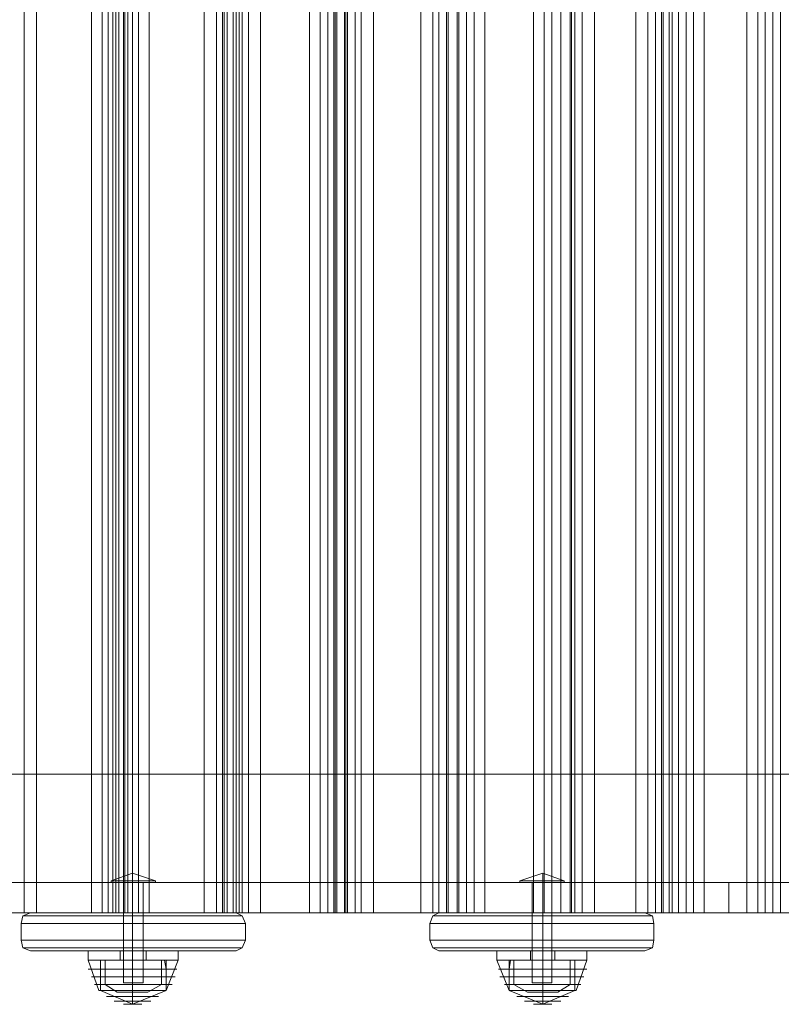
# Model space of a CAD drawing. Units: millimetres. Extents: x -664 to 10027, y -11609 to -422.
# Drawn here: x 6556 to 6860, y -5959 to -5565 of the extents above; entities that cross this region are included whole.
import ezdxf

# ---------------------------------------------------------------- set-up
doc = ezdxf.new("R2010")
doc.units = ezdxf.units.MM

# ---------------------------------------------------------------- blocks, each defined once
blk = doc.blocks.new('WMF0')
at = {"color": 30, "lineweight": 0}
for points in [[(7445.42, -5385.43), (7472.52, -5385.43), (7472.52, -6091.22)], [(7449.14, -5385.43), (7449.14, -6091.22)], [(7479.96, -5385.43), (7453.39, -5385.43), (7453.39, -6091.22)], [(7476.24, -5385.43), (7476.24, -6091.22)], [(7478.37, -5385.43), (7481.03, -5385.43), (7481.03, -6091.22)], [(7478.37, -5385.43), (7478.37, -6091.22)], [(7479.96, -5385.43), (7479.96, -6091.22)], [(7482.09, -5385.43), (7482.09, -6091.22)], [(7483.68, -5385.43), (7483.68, -6091.22)], [(7486.87, -5385.43), (7484.22, -5385.43), (7484.22, -6091.22)], [(7485.28, -5385.43), (7511.85, -5385.43), (7511.85, -6091.22)], [(7485.28, -5385.43), (7485.28, -6091.22)], [(7486.87, -5385.43), (7486.87, -6091.22)], [(7489, -5385.43), (7489, -6091.22)], [(7519.83, -5385.43), (7492.72, -5385.43), (7492.72, -6091.22)], [(7516.1, -5385.43), (7516.1, -6091.22)], [(7525.14, -5385.43), (7518.23, -5385.43), (7518.23, -6091.22)], [(7518.23, -5385.43), (7524.08, -5385.43), (7524.08, -6091.22)], [(7518.23, -5385.43), (7518.23, -6091.22)], [(7518.76, -5385.43), (7518.76, -6091.22)], [(7519.83, -5385.43), (7519.83, -6091.22)], [(7521.95, -5385.43), (7548.52, -5385.43), (7548.52, -6091.22)], [(7521.95, -5385.43), (7521.95, -6091.22)], [(7523.01, -5385.43), (7523.01, -6091.22)], [(7525.14, -5385.43), (7525.14, -6091.22)], [(7527.27, -5385.43), (7527.27, -6091.22)], [(7558.09, -5385.43), (7531.52, -5385.43), (7531.52, -6091.22)], [(7552.25, -5385.43), (7552.25, -6091.22)], [(7554.9, -5385.43), (7557.03, -5385.43), (7557.03, -6091.22)], [(7554.9, -5385.43), (7554.9, -6091.22)], [(7557.56, -5385.43), (7557.56, -6091.22)], [(7558.09, -5385.43), (7558.09, -6091.22)], [(7560.75, -5385.43), (7587.32, -5385.43), (7587.32, -6091.22)], [(7560.75, -5385.43), (7560.75, -6091.22)], [(7561.28, -5385.43), (7561.28, -6091.22)], [(7564.47, -5385.43), (7561.81, -5385.43), (7561.81, -6091.22)], [(7564.47, -5385.43), (7564.47, -6091.22)], [(7566.59, -5385.43), (7566.59, -6091.22)], [(7596.89, -5385.43), (7570.85, -5385.43), (7570.85, -6091.22)], [(7591.57, -5385.43), (7591.57, -6091.22)], [(7593.7, -5385.43), (7596.36, -5385.43), (7596.36, -6091.22)], [(7593.7, -5385.43), (7593.7, -6091.22)], [(7596.89, -5385.43), (7596.89, -6091.22)], [(7596.89, -5385.43), (7596.89, -6091.22)], [(7600.08, -5385.43), (7626.65, -5385.43), (7626.65, -6091.22)], [(7600.08, -5385.43), (7600.08, -6091.22)], [(7600.08, -5385.43), (7600.08, -6091.22)], [(7603.27, -5385.43), (7600.61, -5385.43), (7600.61, -6091.22)], [(7603.27, -5385.43), (7603.27, -6091.22)], [(7605.92, -5385.43), (7605.92, -6091.22)], [(7636.22, -5385.43), (7609.64, -5385.43), (7609.64, -6091.22)], [(7630.37, -5385.43), (7630.37, -6091.22)], [(7641, -5385.43), (7633.03, -5385.43), (7633.03, -6091.22)], [(7633.03, -5385.43), (7633.03, -6091.22)], [(7633.03, -5385.43), (7639.94, -5385.43), (7639.94, -6091.22)], [(7633.03, -5385.43), (7633.03, -6091.22)], [(7636.22, -5385.43), (7662.26, -5385.43), (7662.26, -6091.22)], [(7636.22, -5385.43), (7636.22, -6091.22)], [(7636.22, -5385.43), (7636.22, -6091.22)], [(7639.41, -5385.43), (7639.41, -6091.22)], [(7641, -5385.43), (7641, -6091.22)], [(7643.66, -5385.43), (7643.66, -6091.22)], [(7673.95, -5385.43), (7647.91, -5385.43), (7647.91, -6091.22)], [(7666.51, -5385.43), (7666.51, -6091.22)], [(7669.17, -5385.43), (7671.3, -5385.43), (7671.3, -6091.22)], [(7669.17, -5385.43), (7669.17, -6091.22)], [(7671.83, -5385.43), (7671.83, -6091.22)], [(7673.95, -5385.43), (7673.95, -6091.22)], [(7675.02, -5385.43), (7701.06, -5385.43), (7701.06, -6091.22)], [(7675.02, -5385.43), (7675.02, -6091.22)], [(7679.8, -5385.43), (7677.14, -5385.43), (7677.14, -6091.22)], [(7677.14, -5385.43), (7677.14, -6091.22)], [(7679.8, -5385.43), (7679.8, -6091.22)], [(7682.46, -5385.43), (7682.46, -6091.22)], [(7712.75, -5385.43), (7686.18, -5385.43), (7686.18, -6091.22)], [(7704.78, -5385.43), (7704.78, -6091.22)], [(7707.44, -5385.43), (7710.09, -5385.43), (7710.09, -6091.22)], [(7707.44, -5385.43), (7707.44, -6091.22)], [(7710.09, -5385.43), (7710.09, -6091.22)], [(7712.75, -5385.43), (7712.75, -6091.22)], [(6165.1, -6042.86), (6487.17, -6042.86), (6820.41, -6042.86), (7156.83, -6042.86), (7489.53, -6042.86), (7811.6, -6042.86)], [(7811.6, -6042.86), (7490.06, -6042.86), (7156.83, -6042.86), (6819.87, -6042.86), (6487.17, -6042.86), (6165.1, -6042.86)], [(7811.6, -6080.59), (7489.53, -6080.59), (7156.83, -6080.59), (6820.41, -6080.59), (6487.17, -6080.59), (6165.1, -6080.59)], [(6165.1, -6080.59), (6487.17, -6080.59), (6819.87, -6080.59), (7156.83, -6080.59), (7490.06, -6080.59), (7811.6, -6080.59)], [(7472.52, -6091.22), (7445.42, -6091.22)], [(7447.01, -6091.22), (7449.14, -6091.22), (7453.39, -6091.22)], [(7453.39, -6091.22), (7479.96, -6091.22)], [(7478.37, -6091.22), (7476.24, -6091.22), (7472.52, -6091.22)], [(7481.03, -6091.22), (7478.37, -6091.22)], [(7479.96, -6091.22), (7483.68, -6091.22), (7484.22, -6091.22)], [(7485.28, -6091.22), (7482.09, -6091.22), (7481.03, -6091.22)], [(7484.22, -6091.22), (7486.87, -6091.22)], [(7511.85, -6091.22), (7485.28, -6091.22)], [(7486.87, -6091.22), (7489, -6091.22), (7492.72, -6091.22)], [(7492.72, -6091.22), (7519.83, -6091.22)], [(7518.23, -6091.22), (7516.1, -6091.22), (7511.85, -6091.22)], [(7521.95, -6091.22), (7518.76, -6091.22), (7518.23, -6091.22)], [(7518.23, -6091.22), (7525.14, -6091.22)], [(7524.08, -6091.22), (7518.23, -6091.22)], [(7519.83, -6091.22), (7523.01, -6091.22), (7524.08, -6091.22)], [(7548.52, -6091.22), (7521.95, -6091.22)], [(7525.14, -6091.22), (7527.27, -6091.22), (7531.52, -6091.22)], [(7531.52, -6091.22), (7558.09, -6091.22)], [(7554.9, -6091.22), (7552.25, -6091.22), (7548.52, -6091.22)], [(7557.03, -6091.22), (7554.9, -6091.22)], [(7560.75, -6091.22), (7557.56, -6091.22), (7557.03, -6091.22)], [(7558.09, -6091.22), (7561.28, -6091.22), (7561.81, -6091.22)], [(7587.32, -6091.22), (7560.75, -6091.22)], [(7561.81, -6091.22), (7564.47, -6091.22)], [(7564.47, -6091.22), (7566.59, -6091.22), (7570.85, -6091.22)], [(7570.85, -6091.22), (7596.89, -6091.22)], [(7593.7, -6091.22), (7591.57, -6091.22), (7587.32, -6091.22)], [(7596.36, -6091.22), (7593.7, -6091.22)], [(7600.08, -6091.22), (7596.89, -6091.22), (7596.36, -6091.22)], [(7596.89, -6091.22), (7600.08, -6091.22), (7600.61, -6091.22)], [(7626.65, -6091.22), (7600.08, -6091.22)], [(7600.61, -6091.22), (7603.27, -6091.22)], [(7603.27, -6091.22), (7605.92, -6091.22), (7609.64, -6091.22)], [(7609.64, -6091.22), (7636.22, -6091.22)], [(7633.03, -6091.22), (7630.37, -6091.22), (7626.65, -6091.22)], [(7636.22, -6091.22), (7633.03, -6091.22)], [(7633.03, -6091.22), (7641, -6091.22)], [(7639.94, -6091.22), (7633.03, -6091.22)], [(7662.26, -6091.22), (7636.22, -6091.22)], [(7636.22, -6091.22), (7639.41, -6091.22), (7639.94, -6091.22)], [(7641, -6091.22), (7643.66, -6091.22), (7647.91, -6091.22)], [(7647.91, -6091.22), (7673.95, -6091.22)], [(7669.17, -6091.22), (7666.51, -6091.22), (7662.26, -6091.22)], [(7671.3, -6091.22), (7669.17, -6091.22)], [(7675.02, -6091.22), (7671.83, -6091.22), (7671.3, -6091.22)], [(7673.95, -6091.22), (7677.14, -6091.22)], [(7701.06, -6091.22), (7675.02, -6091.22)], [(7677.14, -6091.22), (7679.8, -6091.22)], [(7679.8, -6091.22), (7682.46, -6091.22), (7686.18, -6091.22)], [(7686.18, -6091.22), (7712.75, -6091.22)], [(7707.44, -6091.22), (7704.78, -6091.22), (7701.06, -6091.22)], [(7710.09, -6091.22), (7707.44, -6091.22)], [(7713.28, -6091.22), (7710.09, -6091.22)], [(7712.75, -6091.22), (7715.41, -6091.22), (7715.94, -6091.22)]]:
    blk.add_lwpolyline(points, dxfattribs=at)
at = {"color": 251, "lineweight": 0}
for points in [[(7494.85, -6080.06), (7486.87, -6077.4), (7479.43, -6080.06)], [(7494.85, -6080.06), (7486.87, -6077.4), (7479.43, -6080.06)], [(7479.43, -6080.06), (7481.56, -6080.06), (7486.87, -6080.06), (7492.72, -6080.06), (7494.85, -6080.06)], [(7492.72, -6080.06), (7486.87, -6080.06), (7481.56, -6080.06), (7479.43, -6080.06)], [(7479.43, -6080.59), (7479.43, -6080.06)], [(7479.43, -6080.06), (7481.56, -6080.06), (7486.87, -6080.06), (7492.72, -6080.06), (7494.85, -6080.06)], [(7492.72, -6080.06), (7486.87, -6080.06), (7481.56, -6080.06), (7479.43, -6080.06)], [(7479.43, -6080.59), (7479.43, -6080.06)], [(7493.78, -6080.06), (7480.5, -6080.06)], [(7493.78, -6080.06), (7480.5, -6080.06)], [(7493.78, -6080.06), (7480.5, -6080.06)], [(7493.78, -6080.06), (7480.5, -6080.06)], [(7486.87, -6080.06), (7486.87, -6077.4)], [(7486.87, -6080.06), (7486.87, -6077.4)], [(7486.87, -6080.59), (7486.87, -6080.06)], [(7486.87, -6080.59), (7486.87, -6080.06)], [(7486.87, -6080.59), (7486.87, -6080.06)], [(7486.87, -6080.59), (7486.87, -6080.06)], [(7494.85, -6080.59), (7494.85, -6080.06)], [(7494.85, -6080.59), (7494.85, -6080.06)], [(7637.28, -6080.06), (7629.84, -6077.4), (7621.87, -6080.06)], [(7637.28, -6080.06), (7629.84, -6077.4), (7621.87, -6080.06)], [(7621.87, -6080.06), (7623.99, -6080.06), (7629.84, -6080.06), (7635.16, -6080.06), (7637.28, -6080.06)], [(7635.16, -6080.06), (7629.84, -6080.06), (7623.99, -6080.06), (7621.87, -6080.06)], [(7621.87, -6080.59), (7621.87, -6080.06)], [(7621.87, -6080.06), (7623.99, -6080.06), (7629.84, -6080.06), (7635.16, -6080.06), (7637.28, -6080.06)], [(7635.16, -6080.06), (7629.84, -6080.06), (7623.99, -6080.06), (7621.87, -6080.06)], [(7621.87, -6080.59), (7621.87, -6080.06)], [(7636.22, -6080.06), (7622.93, -6080.06)], [(7636.22, -6080.06), (7622.93, -6080.06)], [(7636.22, -6080.06), (7622.93, -6080.06)], [(7636.22, -6080.06), (7622.93, -6080.06)], [(7629.84, -6080.06), (7629.84, -6077.4)], [(7629.84, -6080.06), (7629.84, -6077.4)], [(7629.84, -6080.59), (7629.84, -6080.06)], [(7629.84, -6080.59), (7629.84, -6080.06)], [(7629.84, -6080.59), (7629.84, -6080.06)], [(7629.84, -6080.59), (7629.84, -6080.06)], [(7637.28, -6080.59), (7637.28, -6080.06)], [(7637.28, -6080.59), (7637.28, -6080.06)], [(7479.43, -6080.59), (7481.56, -6080.59), (7486.87, -6080.59), (7492.72, -6080.59), (7494.85, -6080.59)], [(7492.72, -6080.59), (7486.87, -6080.59), (7481.56, -6080.59), (7479.43, -6080.59)], [(7479.43, -6080.59), (7481.56, -6080.59), (7486.87, -6080.59), (7492.72, -6080.59), (7494.85, -6080.59)], [(7492.72, -6080.59), (7486.87, -6080.59), (7481.56, -6080.59), (7479.43, -6080.59)], [(7490.59, -6080.59), (7489.53, -6080.59), (7486.87, -6080.59), (7484.75, -6080.59), (7483.68, -6080.59)], [(7483.68, -6080.59), (7483.68, -6115.67)], [(7490.59, -6080.59), (7489.53, -6080.59), (7486.87, -6080.59), (7484.75, -6080.59), (7483.68, -6080.59)], [(7483.68, -6080.59), (7483.68, -6115.67)], [(7484.75, -6080.59), (7486.87, -6080.59), (7489.53, -6080.59), (7490.59, -6080.59)], [(7484.75, -6080.59), (7486.87, -6080.59), (7489.53, -6080.59), (7490.59, -6080.59)], [(7486.87, -6080.59), (7486.87, -6115.67)], [(7486.87, -6080.59), (7486.87, -6115.67)], [(7486.87, -6080.59), (7486.87, -6115.67)], [(7486.87, -6080.59), (7486.87, -6115.67)], [(7490.59, -6080.59), (7490.59, -6115.67)], [(7490.59, -6080.59), (7490.59, -6115.67)], [(7621.87, -6080.59), (7623.99, -6080.59), (7629.84, -6080.59), (7635.16, -6080.59), (7637.28, -6080.59)], [(7635.16, -6080.59), (7629.84, -6080.59), (7623.99, -6080.59), (7621.87, -6080.59)], [(7621.87, -6080.59), (7623.99, -6080.59), (7629.84, -6080.59), (7635.16, -6080.59), (7637.28, -6080.59)], [(7635.16, -6080.59), (7629.84, -6080.59), (7623.99, -6080.59), (7621.87, -6080.59)], [(7633.03, -6080.59), (7631.97, -6080.59), (7629.84, -6080.59), (7627.18, -6080.59), (7626.12, -6080.59)], [(7626.12, -6080.59), (7626.12, -6115.67)], [(7633.03, -6080.59), (7631.97, -6080.59), (7629.84, -6080.59), (7627.18, -6080.59), (7626.12, -6080.59)], [(7626.12, -6080.59), (7626.12, -6115.67)], [(7627.18, -6080.59), (7629.84, -6080.59), (7631.97, -6080.59), (7633.03, -6080.59)], [(7627.18, -6080.59), (7629.84, -6080.59), (7631.97, -6080.59), (7633.03, -6080.59)], [(7629.84, -6080.59), (7629.84, -6115.67)], [(7629.84, -6080.59), (7629.84, -6115.67)], [(7629.84, -6080.59), (7629.84, -6115.67)], [(7629.84, -6080.59), (7629.84, -6115.67)], [(7633.03, -6080.59), (7633.03, -6115.67)], [(7633.03, -6080.59), (7633.03, -6115.67)], [(7483.68, -6115.67), (7484.75, -6115.67), (7486.87, -6115.67), (7489.53, -6115.67), (7490.59, -6115.67)], [(7489.53, -6115.67), (7486.87, -6115.67), (7484.75, -6115.67), (7483.68, -6115.67)], [(7483.68, -6115.67), (7484.75, -6115.67), (7486.87, -6115.67), (7489.53, -6115.67), (7490.59, -6115.67)], [(7489.53, -6115.67), (7486.87, -6115.67), (7484.75, -6115.67), (7483.68, -6115.67)], [(7626.12, -6115.67), (7627.18, -6115.67), (7629.84, -6115.67), (7631.97, -6115.67), (7633.03, -6115.67)], [(7631.97, -6115.67), (7629.84, -6115.67), (7627.18, -6115.67), (7626.12, -6115.67)], [(7626.12, -6115.67), (7627.18, -6115.67), (7629.84, -6115.67), (7631.97, -6115.67), (7633.03, -6115.67)], [(7631.97, -6115.67), (7629.84, -6115.67), (7627.18, -6115.67), (7626.12, -6115.67)]]:
    blk.add_lwpolyline(points, dxfattribs=at)
at = {"color": 33, "lineweight": 0}
for points in [[(6165.1, -6080.59), (6487.17, -6080.59), (6820.41, -6080.59), (7156.83, -6080.59), (7489.53, -6080.59), (7811.6, -6080.59)], [(6215.59, -6080.59), (6598.78, -6080.59), (6988.35, -6080.59), (7378.45, -6080.59), (7761.11, -6080.59)], [(7731.88, -6080.59), (7363.57, -6080.59), (6988.35, -6080.59), (6613.66, -6080.59), (6245.35, -6080.59)], [(7694.68, -6080.59), (7346.56, -6080.59), (6988.35, -6080.59), (6630.67, -6080.59), (6282.55, -6080.59)], [(7694.68, -6080.59), (7694.68, -6091.22)], [(7811.6, -6080.59), (7694.68, -6080.59)], [(7694.68, -6080.59), (7694.68, -6091.22)], [(7811.6, -6091.22), (7489.53, -6091.22), (7156.83, -6091.22), (6820.41, -6091.22), (6487.17, -6091.22), (6165.1, -6091.22)], [(7761.11, -6091.22), (7378.45, -6091.22), (6988.35, -6091.22), (6598.78, -6091.22), (6215.59, -6091.22)], [(6245.35, -6091.22), (6613.66, -6091.22), (6988.35, -6091.22), (7363.57, -6091.22), (7731.88, -6091.22)], [(6282.55, -6091.22), (6630.67, -6091.22), (6988.35, -6091.22), (7346.56, -6091.22), (7694.68, -6091.22)], [(7694.68, -6091.22), (7811.6, -6091.22)]]:
    blk.add_lwpolyline(points, dxfattribs=at)
at = {"color": 1, "lineweight": 0}
for points in [[(7448.08, -6094.94), (7448.61, -6092.29), (7451.27, -6091.22)], [(7451.27, -6091.22), (7448.61, -6092.29), (7448.08, -6094.94)], [(7448.61, -6092.29), (7460.3, -6092.29), (7486.87, -6092.29), (7513.98, -6092.29), (7525.14, -6092.29)], [(7525.14, -6092.29), (7513.98, -6092.29), (7486.87, -6092.29), (7460.3, -6092.29), (7448.61, -6092.29)], [(7451.27, -6091.22), (7461.89, -6091.22), (7486.87, -6091.22), (7512.38, -6091.22), (7523.01, -6091.22)], [(7523.01, -6091.22), (7512.38, -6091.22), (7486.87, -6091.22), (7461.89, -6091.22), (7451.27, -6091.22)], [(7483.68, -6091.22), (7484.75, -6091.22), (7486.87, -6091.22), (7489.53, -6091.22), (7490.59, -6091.22)], [(7489.53, -6091.22), (7486.87, -6091.22), (7484.75, -6091.22), (7483.68, -6091.22)], [(7483.68, -6091.22), (7484.75, -6091.22), (7486.87, -6091.22), (7489.53, -6091.22), (7490.59, -6091.22)], [(7489.53, -6091.22), (7486.87, -6091.22), (7484.75, -6091.22), (7483.68, -6091.22)], [(7483.68, -6104.51), (7483.68, -6091.22)], [(7483.68, -6104.51), (7483.68, -6091.22)], [(7486.87, -6091.22), (7486.87, -6092.29), (7486.87, -6094.94)], [(7486.87, -6091.22), (7486.87, -6092.29), (7486.87, -6094.94)], [(7486.87, -6104.51), (7486.87, -6091.22)], [(7486.87, -6104.51), (7486.87, -6091.22)], [(7486.87, -6104.51), (7486.87, -6091.22)], [(7486.87, -6104.51), (7486.87, -6091.22)], [(7490.59, -6104.51), (7490.59, -6091.22)], [(7490.59, -6104.51), (7490.59, -6091.22)], [(7526.2, -6094.94), (7525.14, -6092.29), (7523.01, -6091.22)], [(7523.01, -6091.22), (7525.14, -6092.29), (7526.2, -6094.94)], [(7590.51, -6094.94), (7591.57, -6092.29), (7593.7, -6091.22)], [(7593.7, -6091.22), (7591.57, -6092.29), (7590.51, -6094.94)], [(7591.57, -6092.29), (7602.74, -6092.29), (7629.84, -6092.29), (7656.95, -6092.29), (7668.11, -6092.29)], [(7668.11, -6092.29), (7656.95, -6092.29), (7629.84, -6092.29), (7602.74, -6092.29), (7591.57, -6092.29)], [(7593.7, -6091.22), (7604.33, -6091.22), (7629.84, -6091.22), (7654.82, -6091.22), (7665.45, -6091.22)], [(7665.45, -6091.22), (7654.82, -6091.22), (7629.84, -6091.22), (7604.33, -6091.22), (7593.7, -6091.22)], [(7626.12, -6091.22), (7627.18, -6091.22), (7629.84, -6091.22), (7631.97, -6091.22), (7633.03, -6091.22)], [(7631.97, -6091.22), (7629.84, -6091.22), (7627.18, -6091.22), (7626.12, -6091.22)], [(7626.12, -6091.22), (7627.18, -6091.22), (7629.84, -6091.22), (7631.97, -6091.22), (7633.03, -6091.22)], [(7631.97, -6091.22), (7629.84, -6091.22), (7627.18, -6091.22), (7626.12, -6091.22)], [(7626.12, -6104.51), (7626.12, -6091.22)], [(7626.12, -6104.51), (7626.12, -6091.22)], [(7629.84, -6091.22), (7629.84, -6092.29), (7629.84, -6094.94)], [(7629.84, -6091.22), (7629.84, -6092.29), (7629.84, -6094.94)], [(7629.84, -6104.51), (7629.84, -6091.22)], [(7629.84, -6104.51), (7629.84, -6091.22)], [(7629.84, -6104.51), (7629.84, -6091.22)], [(7629.84, -6104.51), (7629.84, -6091.22)], [(7633.03, -6104.51), (7633.03, -6091.22)], [(7633.03, -6104.51), (7633.03, -6091.22)], [(7668.64, -6094.94), (7668.11, -6092.29), (7665.45, -6091.22)], [(7665.45, -6091.22), (7668.11, -6092.29), (7668.64, -6094.94)], [(7448.08, -6094.94), (7459.24, -6094.94), (7486.87, -6094.94), (7514.51, -6094.94), (7526.2, -6094.94)], [(7448.08, -6100.79), (7448.08, -6094.94)], [(7526.2, -6094.94), (7514.51, -6094.94), (7486.87, -6094.94), (7459.24, -6094.94), (7448.08, -6094.94)], [(7448.08, -6100.79), (7448.08, -6094.94)], [(7448.08, -6100.79), (7448.08, -6094.94)], [(7448.08, -6100.79), (7448.08, -6094.94)], [(7486.87, -6100.79), (7486.87, -6094.94)], [(7486.87, -6100.79), (7486.87, -6094.94)], [(7526.2, -6100.79), (7526.2, -6094.94)], [(7526.2, -6100.79), (7526.2, -6094.94)], [(7526.2, -6100.79), (7526.2, -6094.94)], [(7526.2, -6100.79), (7526.2, -6094.94)], [(7590.51, -6094.94), (7602.2, -6094.94), (7629.84, -6094.94), (7657.48, -6094.94), (7668.64, -6094.94)], [(7590.51, -6100.79), (7590.51, -6094.94)], [(7668.64, -6094.94), (7657.48, -6094.94), (7629.84, -6094.94), (7602.2, -6094.94), (7590.51, -6094.94)], [(7590.51, -6100.79), (7590.51, -6094.94)], [(7590.51, -6100.79), (7590.51, -6094.94)], [(7590.51, -6100.79), (7590.51, -6094.94)], [(7629.84, -6100.79), (7629.84, -6094.94)], [(7629.84, -6100.79), (7629.84, -6094.94)], [(7668.64, -6100.79), (7668.64, -6094.94)], [(7668.64, -6100.79), (7668.64, -6094.94)], [(7668.64, -6100.79), (7668.64, -6094.94)], [(7668.64, -6100.79), (7668.64, -6094.94)], [(7451.27, -6104.51), (7448.61, -6103.45), (7448.08, -6100.79)], [(7448.08, -6100.79), (7448.61, -6103.45), (7451.27, -6104.51)], [(7526.2, -6100.79), (7514.51, -6100.79), (7486.87, -6100.79), (7459.24, -6100.79), (7448.08, -6100.79)], [(7448.08, -6100.79), (7459.24, -6100.79), (7486.87, -6100.79), (7514.51, -6100.79), (7526.2, -6100.79)], [(7486.87, -6100.79), (7486.87, -6103.45), (7486.87, -6104.51)], [(7486.87, -6100.79), (7486.87, -6103.45), (7486.87, -6104.51)], [(7523.01, -6104.51), (7525.14, -6103.45), (7526.2, -6100.79)], [(7526.2, -6100.79), (7525.14, -6103.45), (7523.01, -6104.51)], [(7593.7, -6104.51), (7591.57, -6103.45), (7590.51, -6100.79)], [(7590.51, -6100.79), (7591.57, -6103.45), (7593.7, -6104.51)], [(7668.64, -6100.79), (7657.48, -6100.79), (7629.84, -6100.79), (7602.2, -6100.79), (7590.51, -6100.79)], [(7590.51, -6100.79), (7602.2, -6100.79), (7629.84, -6100.79), (7657.48, -6100.79), (7668.64, -6100.79)], [(7629.84, -6100.79), (7629.84, -6103.45), (7629.84, -6104.51)], [(7629.84, -6100.79), (7629.84, -6103.45), (7629.84, -6104.51)], [(7665.45, -6104.51), (7668.11, -6103.45), (7668.64, -6100.79)], [(7668.64, -6100.79), (7668.11, -6103.45), (7665.45, -6104.51)], [(7448.61, -6103.45), (7460.3, -6103.45), (7486.87, -6103.45), (7513.98, -6103.45), (7525.14, -6103.45)], [(7525.14, -6103.45), (7513.98, -6103.45), (7486.87, -6103.45), (7460.3, -6103.45), (7448.61, -6103.45)], [(7591.57, -6103.45), (7602.74, -6103.45), (7629.84, -6103.45), (7656.95, -6103.45), (7668.11, -6103.45)], [(7668.11, -6103.45), (7656.95, -6103.45), (7629.84, -6103.45), (7602.74, -6103.45), (7591.57, -6103.45)], [(7451.27, -6104.51), (7461.89, -6104.51), (7486.87, -6104.51), (7512.38, -6104.51), (7523.01, -6104.51)], [(7523.01, -6104.51), (7512.38, -6104.51), (7486.87, -6104.51), (7461.89, -6104.51), (7451.27, -6104.51)], [(7490.59, -6104.51), (7489.53, -6104.51), (7486.87, -6104.51), (7484.75, -6104.51), (7483.68, -6104.51)], [(7484.75, -6104.51), (7486.87, -6104.51), (7489.53, -6104.51), (7490.59, -6104.51)], [(7593.7, -6104.51), (7604.33, -6104.51), (7629.84, -6104.51), (7654.82, -6104.51), (7665.45, -6104.51)], [(7665.45, -6104.51), (7654.82, -6104.51), (7629.84, -6104.51), (7604.33, -6104.51), (7593.7, -6104.51)], [(7633.03, -6104.51), (7631.97, -6104.51), (7629.84, -6104.51), (7627.18, -6104.51), (7626.12, -6104.51)], [(7627.18, -6104.51), (7629.84, -6104.51), (7631.97, -6104.51), (7633.03, -6104.51)]]:
    blk.add_lwpolyline(points, dxfattribs=at)
at = {"color": 27, "lineweight": 0}
for points in [[(7502.82, -6104.51), (7498.03, -6104.51), (7486.87, -6104.51), (7475.71, -6104.51), (7471.46, -6104.51)], [(7471.46, -6104.51), (7471.46, -6107.7)], [(7502.82, -6104.51), (7498.03, -6104.51), (7486.87, -6104.51), (7475.71, -6104.51), (7471.46, -6104.51)], [(7471.46, -6104.51), (7471.46, -6107.7)], [(7502.82, -6107.7), (7498.03, -6107.7), (7486.87, -6107.7), (7475.71, -6107.7), (7471.46, -6107.7)], [(7471.46, -6107.7), (7475.18, -6118.33)], [(7471.46, -6107.7), (7475.71, -6107.7), (7486.87, -6107.7), (7498.03, -6107.7), (7502.82, -6107.7)], [(7498.03, -6107.7), (7486.87, -6107.7), (7475.71, -6107.7), (7471.46, -6107.7)], [(7502.82, -6107.7), (7498.03, -6107.7), (7486.87, -6107.7), (7475.71, -6107.7), (7471.46, -6107.7)], [(7471.46, -6107.7), (7475.18, -6118.33)], [(7471.46, -6107.7), (7475.71, -6107.7), (7486.87, -6107.7), (7498.03, -6107.7), (7502.82, -6107.7)], [(7498.03, -6107.7), (7486.87, -6107.7), (7475.71, -6107.7), (7471.46, -6107.7)], [(7475.71, -6104.51), (7486.87, -6104.51), (7498.03, -6104.51), (7502.82, -6104.51)], [(7475.71, -6104.51), (7486.87, -6104.51), (7498.03, -6104.51), (7502.82, -6104.51)], [(7475.71, -6107.7), (7479.43, -6107.7), (7486.87, -6107.7), (7494.85, -6107.7), (7498.03, -6107.7)], [(7494.85, -6107.7), (7486.87, -6107.7), (7479.43, -6107.7), (7475.71, -6107.7)], [(7475.71, -6110.89), (7475.71, -6107.7)], [(7475.71, -6107.7), (7486.87, -6107.7), (7498.03, -6107.7), (7502.82, -6107.7)], [(7498.57, -6107.7), (7495.38, -6107.7), (7486.87, -6107.7), (7478.9, -6107.7), (7475.71, -6107.7)], [(7475.71, -6107.7), (7475.71, -6118.33)], [(7475.71, -6107.7), (7479.43, -6107.7), (7486.87, -6107.7), (7494.85, -6107.7), (7498.03, -6107.7)], [(7494.85, -6107.7), (7486.87, -6107.7), (7479.43, -6107.7), (7475.71, -6107.7)], [(7475.71, -6110.89), (7475.71, -6107.7)], [(7475.71, -6107.7), (7486.87, -6107.7), (7498.03, -6107.7), (7502.82, -6107.7)], [(7498.57, -6107.7), (7495.38, -6107.7), (7486.87, -6107.7), (7478.9, -6107.7), (7475.71, -6107.7)], [(7475.71, -6107.7), (7475.71, -6118.33)], [(7477.31, -6107.7), (7479.96, -6107.7), (7486.87, -6107.7), (7494.31, -6107.7), (7496.97, -6107.7)], [(7494.31, -6107.7), (7486.87, -6107.7), (7479.96, -6107.7), (7477.31, -6107.7)], [(7477.31, -6116.2), (7477.31, -6107.7)], [(7477.31, -6107.7), (7479.96, -6107.7), (7486.87, -6107.7), (7494.31, -6107.7), (7496.97, -6107.7)], [(7494.31, -6107.7), (7486.87, -6107.7), (7479.96, -6107.7), (7477.31, -6107.7)], [(7477.31, -6116.2), (7477.31, -6107.7)], [(7478.9, -6107.7), (7486.87, -6107.7), (7495.38, -6107.7), (7498.57, -6107.7)], [(7478.9, -6107.7), (7486.87, -6107.7), (7495.38, -6107.7), (7498.57, -6107.7)], [(7491.66, -6104.51), (7490.06, -6104.51), (7486.87, -6104.51), (7484.22, -6104.51), (7482.62, -6104.51)], [(7482.62, -6104.51), (7482.62, -6107.7)], [(7491.66, -6104.51), (7490.06, -6104.51), (7486.87, -6104.51), (7484.22, -6104.51), (7482.62, -6104.51)], [(7482.62, -6104.51), (7482.62, -6107.7)], [(7491.66, -6107.7), (7490.06, -6107.7), (7486.87, -6107.7), (7484.22, -6107.7), (7482.62, -6107.7)], [(7491.66, -6107.7), (7490.06, -6107.7), (7486.87, -6107.7), (7484.22, -6107.7), (7482.62, -6107.7)], [(7484.22, -6104.51), (7486.87, -6104.51), (7490.06, -6104.51), (7491.66, -6104.51)], [(7484.22, -6104.51), (7486.87, -6104.51), (7490.06, -6104.51), (7491.66, -6104.51)], [(7484.22, -6107.7), (7486.87, -6107.7), (7490.06, -6107.7), (7491.66, -6107.7)], [(7484.22, -6107.7), (7486.87, -6107.7), (7490.06, -6107.7), (7491.66, -6107.7)], [(7486.87, -6104.51), (7486.87, -6107.7)], [(7486.87, -6104.51), (7486.87, -6107.7)], [(7486.87, -6104.51), (7486.87, -6107.7)], [(7486.87, -6104.51), (7486.87, -6107.7)], [(7486.87, -6104.51), (7486.87, -6107.7)], [(7486.87, -6104.51), (7486.87, -6107.7)], [(7486.87, -6104.51), (7486.87, -6107.7)], [(7486.87, -6104.51), (7486.87, -6107.7)], [(7486.87, -6110.89), (7486.87, -6107.7)], [(7486.87, -6110.89), (7486.87, -6107.7)], [(7486.87, -6116.2), (7486.87, -6107.7)], [(7486.87, -6116.2), (7486.87, -6107.7)], [(7486.87, -6107.7), (7486.87, -6118.33)], [(7486.87, -6107.7), (7486.87, -6118.33)], [(7486.87, -6107.7), (7486.87, -6118.33)], [(7486.87, -6107.7), (7486.87, -6118.33)], [(7486.87, -6110.89), (7486.87, -6107.7)], [(7486.87, -6110.89), (7486.87, -6107.7)], [(7486.87, -6116.2), (7486.87, -6107.7)], [(7486.87, -6116.2), (7486.87, -6107.7)], [(7486.87, -6107.7), (7486.87, -6118.33)], [(7486.87, -6107.7), (7486.87, -6118.33)], [(7486.87, -6107.7), (7486.87, -6118.33)], [(7486.87, -6107.7), (7486.87, -6118.33)], [(7491.66, -6104.51), (7491.66, -6107.7)], [(7491.66, -6104.51), (7491.66, -6107.7)], [(7496.97, -6116.2), (7496.97, -6107.7)], [(7496.97, -6116.2), (7496.97, -6107.7)], [(7498.57, -6110.89), (7498.03, -6107.7)], [(7498.57, -6110.89), (7498.03, -6107.7)], [(7498.57, -6107.7), (7498.57, -6118.33)], [(7502.82, -6107.7), (7498.57, -6118.33)], [(7498.57, -6107.7), (7498.57, -6118.33)], [(7502.82, -6107.7), (7498.57, -6118.33)], [(7502.82, -6104.51), (7502.82, -6107.7)], [(7502.82, -6104.51), (7502.82, -6107.7)], [(7645.25, -6104.51), (7641, -6104.51), (7629.84, -6104.51), (7618.68, -6104.51), (7613.9, -6104.51)], [(7613.9, -6104.51), (7613.9, -6107.7)], [(7645.25, -6104.51), (7641, -6104.51), (7629.84, -6104.51), (7618.68, -6104.51), (7613.9, -6104.51)], [(7613.9, -6104.51), (7613.9, -6107.7)], [(7645.25, -6107.7), (7641, -6107.7), (7629.84, -6107.7), (7618.68, -6107.7), (7613.9, -6107.7)], [(7613.9, -6107.7), (7618.15, -6118.33)], [(7613.9, -6107.7), (7618.68, -6107.7), (7629.84, -6107.7), (7641, -6107.7), (7645.25, -6107.7)], [(7641, -6107.7), (7629.84, -6107.7), (7618.68, -6107.7), (7613.9, -6107.7)], [(7645.25, -6107.7), (7641, -6107.7), (7629.84, -6107.7), (7618.68, -6107.7), (7613.9, -6107.7)], [(7613.9, -6107.7), (7618.15, -6118.33)], [(7613.9, -6107.7), (7618.68, -6107.7), (7629.84, -6107.7), (7641, -6107.7), (7645.25, -6107.7)], [(7641, -6107.7), (7629.84, -6107.7), (7618.68, -6107.7), (7613.9, -6107.7)], [(7618.15, -6110.89), (7618.68, -6107.7)], [(7641, -6107.7), (7637.81, -6107.7), (7629.84, -6107.7), (7621.34, -6107.7), (7618.15, -6107.7)], [(7618.15, -6107.7), (7618.15, -6118.33)], [(7618.15, -6110.89), (7618.68, -6107.7)], [(7641, -6107.7), (7637.81, -6107.7), (7629.84, -6107.7), (7621.34, -6107.7), (7618.15, -6107.7)], [(7618.15, -6107.7), (7618.15, -6118.33)], [(7618.68, -6104.51), (7629.84, -6104.51), (7641, -6104.51), (7645.25, -6104.51)], [(7618.68, -6104.51), (7629.84, -6104.51), (7641, -6104.51), (7645.25, -6104.51)], [(7618.68, -6107.7), (7621.87, -6107.7), (7629.84, -6107.7), (7637.28, -6107.7), (7641, -6107.7)], [(7637.28, -6107.7), (7629.84, -6107.7), (7621.87, -6107.7), (7618.68, -6107.7)], [(7618.68, -6107.7), (7629.84, -6107.7), (7641, -6107.7), (7645.25, -6107.7)], [(7618.68, -6107.7), (7621.87, -6107.7), (7629.84, -6107.7), (7637.28, -6107.7), (7641, -6107.7)], [(7637.28, -6107.7), (7629.84, -6107.7), (7621.87, -6107.7), (7618.68, -6107.7)], [(7618.68, -6107.7), (7629.84, -6107.7), (7641, -6107.7), (7645.25, -6107.7)], [(7619.74, -6107.7), (7622.4, -6107.7), (7629.84, -6107.7), (7636.75, -6107.7), (7639.41, -6107.7)], [(7636.75, -6107.7), (7629.84, -6107.7), (7622.4, -6107.7), (7619.74, -6107.7)], [(7619.74, -6116.2), (7619.74, -6107.7)], [(7619.74, -6107.7), (7622.4, -6107.7), (7629.84, -6107.7), (7636.75, -6107.7), (7639.41, -6107.7)], [(7636.75, -6107.7), (7629.84, -6107.7), (7622.4, -6107.7), (7619.74, -6107.7)], [(7619.74, -6116.2), (7619.74, -6107.7)], [(7621.34, -6107.7), (7629.84, -6107.7), (7637.81, -6107.7), (7641, -6107.7)], [(7621.34, -6107.7), (7629.84, -6107.7), (7637.81, -6107.7), (7641, -6107.7)], [(7634.09, -6104.51), (7633.03, -6104.51), (7629.84, -6104.51), (7626.65, -6104.51), (7625.59, -6104.51)], [(7625.59, -6104.51), (7625.59, -6107.7)], [(7634.09, -6104.51), (7633.03, -6104.51), (7629.84, -6104.51), (7626.65, -6104.51), (7625.59, -6104.51)], [(7625.59, -6104.51), (7625.59, -6107.7)], [(7634.09, -6107.7), (7633.03, -6107.7), (7629.84, -6107.7), (7626.65, -6107.7), (7625.59, -6107.7)], [(7634.09, -6107.7), (7633.03, -6107.7), (7629.84, -6107.7), (7626.65, -6107.7), (7625.59, -6107.7)], [(7626.65, -6104.51), (7629.84, -6104.51), (7633.03, -6104.51), (7634.09, -6104.51)], [(7626.65, -6104.51), (7629.84, -6104.51), (7633.03, -6104.51), (7634.09, -6104.51)], [(7626.65, -6107.7), (7629.84, -6107.7), (7633.03, -6107.7), (7634.09, -6107.7)], [(7626.65, -6107.7), (7629.84, -6107.7), (7633.03, -6107.7), (7634.09, -6107.7)], [(7629.84, -6104.51), (7629.84, -6107.7)], [(7629.84, -6104.51), (7629.84, -6107.7)], [(7629.84, -6104.51), (7629.84, -6107.7)], [(7629.84, -6104.51), (7629.84, -6107.7)], [(7629.84, -6104.51), (7629.84, -6107.7)], [(7629.84, -6104.51), (7629.84, -6107.7)], [(7629.84, -6104.51), (7629.84, -6107.7)], [(7629.84, -6104.51), (7629.84, -6107.7)], [(7629.84, -6110.89), (7629.84, -6107.7)], [(7629.84, -6110.89), (7629.84, -6107.7)], [(7629.84, -6116.2), (7629.84, -6107.7)], [(7629.84, -6116.2), (7629.84, -6107.7)], [(7629.84, -6107.7), (7629.84, -6118.33)], [(7629.84, -6107.7), (7629.84, -6118.33)], [(7629.84, -6107.7), (7629.84, -6118.33)], [(7629.84, -6107.7), (7629.84, -6118.33)], [(7629.84, -6110.89), (7629.84, -6107.7)], [(7629.84, -6110.89), (7629.84, -6107.7)], [(7629.84, -6116.2), (7629.84, -6107.7)], [(7629.84, -6116.2), (7629.84, -6107.7)], [(7629.84, -6107.7), (7629.84, -6118.33)], [(7629.84, -6107.7), (7629.84, -6118.33)], [(7629.84, -6107.7), (7629.84, -6118.33)], [(7629.84, -6107.7), (7629.84, -6118.33)], [(7634.09, -6104.51), (7634.09, -6107.7)], [(7634.09, -6104.51), (7634.09, -6107.7)], [(7639.41, -6116.2), (7639.41, -6107.7)], [(7639.41, -6116.2), (7639.41, -6107.7)], [(7641, -6110.89), (7641, -6107.7)], [(7641, -6107.7), (7641, -6118.33)], [(7641, -6110.89), (7641, -6107.7)], [(7641, -6107.7), (7641, -6118.33)], [(7645.25, -6107.7), (7641.53, -6118.33)], [(7645.25, -6107.7), (7641.53, -6118.33)], [(7645.25, -6104.51), (7645.25, -6107.7)], [(7645.25, -6104.51), (7645.25, -6107.7)], [(7471.46, -6110.89), (7476.24, -6110.89), (7486.87, -6110.89), (7498.03, -6110.89), (7502.29, -6110.89)], [(7498.03, -6110.89), (7486.87, -6110.89), (7476.24, -6110.89), (7471.46, -6110.89)], [(7471.46, -6110.89), (7476.24, -6110.89), (7486.87, -6110.89), (7498.03, -6110.89), (7502.29, -6110.89)], [(7498.03, -6110.89), (7486.87, -6110.89), (7476.24, -6110.89), (7471.46, -6110.89)], [(7475.71, -6110.89), (7478.9, -6110.89), (7486.87, -6110.89), (7495.38, -6110.89), (7498.57, -6110.89)], [(7495.38, -6110.89), (7486.87, -6110.89), (7478.9, -6110.89), (7475.71, -6110.89)], [(7475.71, -6118.33), (7475.71, -6110.89)], [(7475.71, -6110.89), (7478.9, -6110.89), (7486.87, -6110.89), (7495.38, -6110.89), (7498.57, -6110.89)], [(7495.38, -6110.89), (7486.87, -6110.89), (7478.9, -6110.89), (7475.71, -6110.89)], [(7475.71, -6118.33), (7475.71, -6110.89)], [(7486.87, -6118.33), (7486.87, -6110.89)], [(7486.87, -6118.33), (7486.87, -6110.89)], [(7486.87, -6118.33), (7486.87, -6110.89)], [(7486.87, -6118.33), (7486.87, -6110.89)], [(7498.57, -6118.33), (7498.57, -6110.89)], [(7498.57, -6118.33), (7498.57, -6110.89)], [(7614.43, -6110.89), (7618.68, -6110.89), (7629.84, -6110.89), (7640.47, -6110.89), (7645.25, -6110.89)], [(7640.47, -6110.89), (7629.84, -6110.89), (7618.68, -6110.89), (7614.43, -6110.89)], [(7614.43, -6110.89), (7618.68, -6110.89), (7629.84, -6110.89), (7640.47, -6110.89), (7645.25, -6110.89)], [(7640.47, -6110.89), (7629.84, -6110.89), (7618.68, -6110.89), (7614.43, -6110.89)], [(7618.15, -6110.89), (7621.34, -6110.89), (7629.84, -6110.89), (7637.81, -6110.89), (7641, -6110.89)], [(7637.81, -6110.89), (7629.84, -6110.89), (7621.34, -6110.89), (7618.15, -6110.89)], [(7618.15, -6118.33), (7618.15, -6110.89)], [(7618.15, -6110.89), (7621.34, -6110.89), (7629.84, -6110.89), (7637.81, -6110.89), (7641, -6110.89)], [(7637.81, -6110.89), (7629.84, -6110.89), (7621.34, -6110.89), (7618.15, -6110.89)], [(7618.15, -6118.33), (7618.15, -6110.89)], [(7629.84, -6118.33), (7629.84, -6110.89)], [(7629.84, -6118.33), (7629.84, -6110.89)], [(7629.84, -6118.33), (7629.84, -6110.89)], [(7629.84, -6118.33), (7629.84, -6110.89)], [(7641, -6118.33), (7641, -6110.89)], [(7641, -6118.33), (7641, -6110.89)], [(7472.52, -6113.55), (7476.78, -6113.55), (7486.87, -6113.55), (7497.5, -6113.55), (7501.76, -6113.55)], [(7497.5, -6113.55), (7486.87, -6113.55), (7476.78, -6113.55), (7472.52, -6113.55)], [(7472.52, -6113.55), (7476.78, -6113.55), (7486.87, -6113.55), (7497.5, -6113.55), (7501.76, -6113.55)], [(7497.5, -6113.55), (7486.87, -6113.55), (7476.78, -6113.55), (7472.52, -6113.55)], [(7614.96, -6113.55), (7619.21, -6113.55), (7629.84, -6113.55), (7639.94, -6113.55), (7644.19, -6113.55)], [(7639.94, -6113.55), (7629.84, -6113.55), (7619.21, -6113.55), (7614.96, -6113.55)], [(7614.96, -6113.55), (7619.21, -6113.55), (7629.84, -6113.55), (7639.94, -6113.55), (7644.19, -6113.55)], [(7639.94, -6113.55), (7629.84, -6113.55), (7619.21, -6113.55), (7614.96, -6113.55)], [(7473.59, -6116.2), (7477.84, -6116.2), (7486.87, -6116.2), (7496.44, -6116.2), (7500.69, -6116.2)], [(7496.44, -6116.2), (7486.87, -6116.2), (7477.84, -6116.2), (7473.59, -6116.2)], [(7473.59, -6116.2), (7477.84, -6116.2), (7486.87, -6116.2), (7496.44, -6116.2), (7500.69, -6116.2)], [(7496.44, -6116.2), (7486.87, -6116.2), (7477.84, -6116.2), (7473.59, -6116.2)], [(7477.31, -6116.2), (7479.96, -6116.2), (7486.87, -6116.2), (7494.31, -6116.2), (7496.97, -6116.2)], [(7494.31, -6116.2), (7486.87, -6116.2), (7479.96, -6116.2), (7477.31, -6116.2)], [(7481.56, -6118.86), (7477.31, -6116.2)], [(7477.31, -6116.2), (7479.96, -6116.2), (7486.87, -6116.2), (7494.31, -6116.2), (7496.97, -6116.2)], [(7494.31, -6116.2), (7486.87, -6116.2), (7479.96, -6116.2), (7477.31, -6116.2)], [(7481.56, -6118.86), (7477.31, -6116.2)], [(7486.87, -6118.86), (7486.87, -6116.2)], [(7486.87, -6118.86), (7486.87, -6116.2)], [(7486.87, -6118.86), (7486.87, -6116.2)], [(7486.87, -6118.86), (7486.87, -6116.2)], [(7492.19, -6118.86), (7496.97, -6116.2)], [(7492.19, -6118.86), (7496.97, -6116.2)], [(7616.55, -6116.2), (7620.27, -6116.2), (7629.84, -6116.2), (7639.41, -6116.2), (7643.13, -6116.2)], [(7639.41, -6116.2), (7629.84, -6116.2), (7620.27, -6116.2), (7616.55, -6116.2)], [(7616.55, -6116.2), (7620.27, -6116.2), (7629.84, -6116.2), (7639.41, -6116.2), (7643.13, -6116.2)], [(7639.41, -6116.2), (7629.84, -6116.2), (7620.27, -6116.2), (7616.55, -6116.2)], [(7619.74, -6116.2), (7622.4, -6116.2), (7629.84, -6116.2), (7636.75, -6116.2), (7639.41, -6116.2)], [(7636.75, -6116.2), (7629.84, -6116.2), (7622.4, -6116.2), (7619.74, -6116.2)], [(7624.53, -6118.86), (7619.74, -6116.2)], [(7619.74, -6116.2), (7622.4, -6116.2), (7629.84, -6116.2), (7636.75, -6116.2), (7639.41, -6116.2)], [(7636.75, -6116.2), (7629.84, -6116.2), (7622.4, -6116.2), (7619.74, -6116.2)], [(7624.53, -6118.86), (7619.74, -6116.2)], [(7629.84, -6118.86), (7629.84, -6116.2)], [(7629.84, -6118.86), (7629.84, -6116.2)], [(7629.84, -6118.86), (7629.84, -6116.2)], [(7629.84, -6118.86), (7629.84, -6116.2)], [(7635.16, -6118.86), (7639.41, -6116.2)], [(7635.16, -6118.86), (7639.41, -6116.2)], [(7475.18, -6118.33), (7478.9, -6118.33), (7486.87, -6118.33), (7495.38, -6118.33), (7498.57, -6118.33)], [(7495.38, -6118.33), (7486.87, -6118.33), (7478.9, -6118.33), (7475.18, -6118.33)], [(7475.18, -6118.33), (7478.9, -6118.33), (7486.87, -6118.33), (7495.38, -6118.33), (7498.57, -6118.33)], [(7495.38, -6118.33), (7486.87, -6118.33), (7478.9, -6118.33), (7475.18, -6118.33)], [(7475.71, -6118.33), (7478.9, -6118.33), (7486.87, -6118.33), (7495.38, -6118.33), (7498.57, -6118.33)], [(7495.38, -6118.33), (7486.87, -6118.33), (7478.9, -6118.33), (7475.71, -6118.33)], [(7486.87, -6118.33), (7486.87, -6123.11), (7475.71, -6118.33)], [(7475.71, -6118.33), (7478.9, -6118.33), (7486.87, -6118.33), (7495.38, -6118.33), (7498.57, -6118.33)], [(7495.38, -6118.33), (7486.87, -6118.33), (7478.9, -6118.33), (7475.71, -6118.33)], [(7475.71, -6118.33), (7478.9, -6118.33), (7486.87, -6118.33), (7495.38, -6118.33), (7498.57, -6118.33)], [(7495.38, -6118.33), (7486.87, -6118.33), (7478.9, -6118.33), (7475.71, -6118.33)], [(7486.87, -6118.33), (7486.87, -6123.11), (7475.71, -6118.33)], [(7475.71, -6118.33), (7478.9, -6118.33), (7486.87, -6118.33), (7495.38, -6118.33), (7498.57, -6118.33)], [(7495.38, -6118.33), (7486.87, -6118.33), (7478.9, -6118.33), (7475.71, -6118.33)], [(7477.84, -6120.45), (7480.5, -6120.45), (7486.87, -6120.45), (7493.25, -6120.45), (7495.91, -6120.45)], [(7493.25, -6120.45), (7486.87, -6120.45), (7480.5, -6120.45), (7477.84, -6120.45)], [(7477.84, -6120.45), (7480.5, -6120.45), (7486.87, -6120.45), (7493.25, -6120.45), (7495.91, -6120.45)], [(7493.25, -6120.45), (7486.87, -6120.45), (7480.5, -6120.45), (7477.84, -6120.45)], [(7481.56, -6118.86), (7483.15, -6118.86), (7486.87, -6118.86), (7490.59, -6118.86), (7492.19, -6118.86)], [(7490.59, -6118.86), (7486.87, -6118.86), (7483.15, -6118.86), (7481.56, -6118.86)], [(7481.56, -6118.86), (7483.15, -6118.86), (7486.87, -6118.86), (7490.59, -6118.86), (7492.19, -6118.86)], [(7490.59, -6118.86), (7486.87, -6118.86), (7483.15, -6118.86), (7481.56, -6118.86)], [(7486.87, -6118.33), (7486.87, -6123.11), (7498.57, -6118.33)], [(7486.87, -6118.33), (7486.87, -6123.11), (7498.57, -6118.33)], [(7618.15, -6118.33), (7621.34, -6118.33), (7629.84, -6118.33), (7637.81, -6118.33), (7641, -6118.33)], [(7637.81, -6118.33), (7629.84, -6118.33), (7621.34, -6118.33), (7618.15, -6118.33)], [(7629.84, -6118.33), (7629.84, -6123.11), (7618.15, -6118.33)], [(7618.15, -6118.33), (7621.34, -6118.33), (7629.84, -6118.33), (7637.81, -6118.33), (7641, -6118.33)], [(7637.81, -6118.33), (7629.84, -6118.33), (7621.34, -6118.33), (7618.15, -6118.33)], [(7618.15, -6118.33), (7621.34, -6118.33), (7629.84, -6118.33), (7637.81, -6118.33), (7641.53, -6118.33)], [(7637.81, -6118.33), (7629.84, -6118.33), (7621.34, -6118.33), (7618.15, -6118.33)], [(7618.15, -6118.33), (7621.34, -6118.33), (7629.84, -6118.33), (7637.81, -6118.33), (7641, -6118.33)], [(7637.81, -6118.33), (7629.84, -6118.33), (7621.34, -6118.33), (7618.15, -6118.33)], [(7629.84, -6118.33), (7629.84, -6123.11), (7618.15, -6118.33)], [(7618.15, -6118.33), (7621.34, -6118.33), (7629.84, -6118.33), (7637.81, -6118.33), (7641, -6118.33)], [(7637.81, -6118.33), (7629.84, -6118.33), (7621.34, -6118.33), (7618.15, -6118.33)], [(7618.15, -6118.33), (7621.34, -6118.33), (7629.84, -6118.33), (7637.81, -6118.33), (7641.53, -6118.33)], [(7637.81, -6118.33), (7629.84, -6118.33), (7621.34, -6118.33), (7618.15, -6118.33)], [(7620.81, -6120.45), (7623.46, -6120.45), (7629.84, -6120.45), (7636.22, -6120.45), (7638.88, -6120.45)], [(7636.22, -6120.45), (7629.84, -6120.45), (7623.46, -6120.45), (7620.81, -6120.45)], [(7620.81, -6120.45), (7623.46, -6120.45), (7629.84, -6120.45), (7636.22, -6120.45), (7638.88, -6120.45)], [(7636.22, -6120.45), (7629.84, -6120.45), (7623.46, -6120.45), (7620.81, -6120.45)], [(7624.53, -6118.86), (7626.12, -6118.86), (7629.84, -6118.86), (7633.56, -6118.86), (7635.16, -6118.86)], [(7633.56, -6118.86), (7629.84, -6118.86), (7626.12, -6118.86), (7624.53, -6118.86)], [(7624.53, -6118.86), (7626.12, -6118.86), (7629.84, -6118.86), (7633.56, -6118.86), (7635.16, -6118.86)], [(7633.56, -6118.86), (7629.84, -6118.86), (7626.12, -6118.86), (7624.53, -6118.86)], [(7629.84, -6118.33), (7629.84, -6123.11), (7641, -6118.33)], [(7629.84, -6118.33), (7629.84, -6123.11), (7641, -6118.33)], [(7480.5, -6122.05), (7482.62, -6122.05), (7486.87, -6122.05), (7491.66, -6122.05), (7493.25, -6122.05)], [(7491.66, -6122.05), (7486.87, -6122.05), (7482.62, -6122.05), (7480.5, -6122.05)], [(7480.5, -6122.05), (7482.62, -6122.05), (7486.87, -6122.05), (7491.66, -6122.05), (7493.25, -6122.05)], [(7491.66, -6122.05), (7486.87, -6122.05), (7482.62, -6122.05), (7480.5, -6122.05)], [(7483.68, -6123.11), (7484.75, -6123.11), (7486.87, -6123.11), (7489.53, -6123.11), (7490.06, -6123.11)], [(7489.53, -6123.11), (7486.87, -6123.11), (7484.75, -6123.11), (7483.68, -6123.11)], [(7483.68, -6123.11), (7484.75, -6123.11), (7486.87, -6123.11), (7489.53, -6123.11), (7490.06, -6123.11)], [(7489.53, -6123.11), (7486.87, -6123.11), (7484.75, -6123.11), (7483.68, -6123.11)], [(7623.46, -6122.05), (7625.06, -6122.05), (7629.84, -6122.05), (7634.09, -6122.05), (7636.22, -6122.05)], [(7634.09, -6122.05), (7629.84, -6122.05), (7625.06, -6122.05), (7623.46, -6122.05)], [(7623.46, -6122.05), (7625.06, -6122.05), (7629.84, -6122.05), (7634.09, -6122.05), (7636.22, -6122.05)], [(7634.09, -6122.05), (7629.84, -6122.05), (7625.06, -6122.05), (7623.46, -6122.05)], [(7626.65, -6123.11), (7627.18, -6123.11), (7629.84, -6123.11), (7631.97, -6123.11), (7633.03, -6123.11)], [(7631.97, -6123.11), (7629.84, -6123.11), (7627.18, -6123.11), (7626.65, -6123.11)], [(7626.65, -6123.11), (7627.18, -6123.11), (7629.84, -6123.11), (7631.97, -6123.11), (7633.03, -6123.11)], [(7631.97, -6123.11), (7629.84, -6123.11), (7627.18, -6123.11), (7626.65, -6123.11)]]:
    blk.add_lwpolyline(points, dxfattribs=at)
at = {"color": 1, "lineweight": 0}
for points in [[(7490.59, -6104.51), (7489.53, -6104.51), (7486.87, -6104.51), (7484.75, -6104.51), (7483.68, -6104.51), (7484.75, -6104.51), (7486.87, -6104.51), (7489.53, -6104.51), (7490.59, -6104.51)], [(7633.03, -6104.51), (7631.97, -6104.51), (7629.84, -6104.51), (7627.18, -6104.51), (7626.12, -6104.51), (7627.18, -6104.51), (7629.84, -6104.51), (7631.97, -6104.51), (7633.03, -6104.51)]]:
    blk.add_lwpolyline(points, close=True, dxfattribs=at)

msp = doc.modelspace()

# ---------------------------------------------------------------- block references
at = {"xscale": 1.147285999999895, "yscale": 1.147285999999895, "zscale": 1.147286}
msp.add_blockref('WMF0', (-1988.92, 1066.16), dxfattribs=at)

doc.saveas('drawing.dxf')
